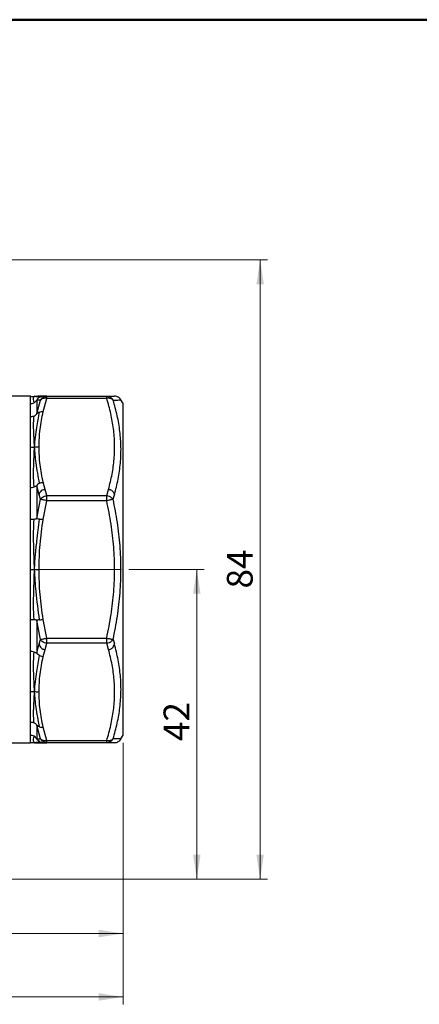
# Model space of a CAD drawing. Units: millimetres. Extents: x 10 to 416, y 10 to 287.
# Drawn here: x 111 to 165, y 153 to 287 of the extents above; entities that cross this region are included whole.
import ezdxf

# ---------------------------------------------------------------- set-up
doc = ezdxf.new("R2010")
doc.units = ezdxf.units.MM
doc.linetypes.add('CENTERX2', pattern=[20.32, 12.7, -2.54, 2.54, -2.54])
doc.styles.add('SLDTEXTSTYLE0', font='TXT', dxfattribs={"width": 0.75})
doc.dimstyles.new('SLDDIMSTYLE0', dxfattribs={"dimtxt": 3.5, "dimasz": 3.302, "dimexe": 0, "dimexo": 0.0625, "dimgap": 0.875, "dimtad": 1, "dimdec": 0, "dimrnd": 1e-09, "dimzin": 12, "dimdsep": 46, "dimtxsty": 'SLDTEXTSTYLE0', "dimsah": 1, "dimcen": 0.09, "dimadec": 0, "dimazin": 3, "dimtfac": 1, "dimtdec": 0, "dimtofl": 0, "dimtmove": 0, "dimatfit": 3, "dimfxl": 1, "dimfrac": 2, "dimtolj": 1, "dimtzin": 12, "dimarcsym": 0})

# ---------------------------------------------------------------- blocks, each defined once
blk = doc.blocks.new('_D_1')
at = {"color": 150, "linetype": 'Continuous', "lineweight": 0}
for p, q in [((125.49, 212.41), (135.72, 212.41)), ((134.72, 212.41), (134.72, 170.41)), ((106.22, 170.41), (135.72, 170.41))]:
    blk.add_line(p, q, dxfattribs=at)
at = {"color": 150, "linetype": 'Continuous', "lineweight": 18}
for points in [[(134.72, 212.41), (134.21, 209.11), (135.23, 209.11)], [(134.72, 170.41), (135.23, 173.72), (134.21, 173.72)]]:
    blk.add_solid(points, dxfattribs=at)
at = {"color": 150, "linetype": 'Continuous', "lineweight": 18, "insert": (130.21, 189.12), "char_height": 3.5, "attachment_point": 1, "rotation": 90, "style": 'SLDTEXTSTYLE0'}
blk.add_mtext('42', dxfattribs=at)
blk = doc.blocks.new('_D_2')
at = {"color": 150, "linetype": 'Continuous', "lineweight": 0}
for p, q in [((106.22, 254.41), (144.31, 254.41)), ((143.31, 254.41), (143.31, 170.41)), ((106.22, 170.41), (144.31, 170.41))]:
    blk.add_line(p, q, dxfattribs=at)
at = {"color": 150, "linetype": 'Continuous', "lineweight": 18}
for points in [[(143.31, 254.41), (142.81, 251.11), (143.82, 251.11)], [(143.31, 170.41), (143.82, 173.72), (142.81, 173.72)]]:
    blk.add_solid(points, dxfattribs=at)
at = {"color": 150, "linetype": 'Continuous', "lineweight": 18, "insert": (138.8, 209.83), "char_height": 3.5, "attachment_point": 1, "rotation": 90, "style": 'SLDTEXTSTYLE0'}
blk.add_mtext('84', dxfattribs=at)
blk = doc.blocks.new('_D_3')
at = {"color": 150, "linetype": 'Continuous', "lineweight": 0}
for p, q in [((124.72, 188.91), (124.72, 162.02)), ((82.72, 169.64), (82.72, 162.02)), ((82.72, 163.02), (124.72, 163.02))]:
    blk.add_line(p, q, dxfattribs=at)
at = {"color": 150, "linetype": 'Continuous', "lineweight": 18}
for points in [[(82.72, 163.02), (86.02, 162.51), (86.02, 163.53)], [(124.72, 163.02), (121.42, 163.53), (121.42, 162.51)]]:
    blk.add_solid(points, dxfattribs=at)
at = {"color": 150, "linetype": 'Continuous', "lineweight": 18, "insert": (101.13, 167.53), "char_height": 3.5, "attachment_point": 1, "style": 'SLDTEXTSTYLE0'}
blk.add_mtext('42', dxfattribs=at)
blk = doc.blocks.new('_D_4')
at = {"color": 150, "linetype": 'Continuous', "lineweight": 0}
for p, q in [((40.72, 188.91), (40.72, 153.41)), ((124.72, 188.91), (124.72, 153.41)), ((124.72, 154.41), (40.72, 154.41))]:
    blk.add_line(p, q, dxfattribs=at)
at = {"color": 150, "linetype": 'Continuous', "lineweight": 18}
for points in [[(40.72, 154.41), (44.02, 153.91), (44.02, 154.92)], [(124.72, 154.41), (121.42, 154.92), (121.42, 153.91)]]:
    blk.add_solid(points, dxfattribs=at)
at = {"color": 150, "linetype": 'Continuous', "lineweight": 18, "insert": (80.13, 158.93), "char_height": 3.5, "attachment_point": 1, "style": 'SLDTEXTSTYLE0'}
blk.add_mtext('84', dxfattribs=at)

msp = doc.modelspace()

# ---------------------------------------------------------------- linework, layer by layer
at = {"color": 7, "linetype": 'Continuous', "lineweight": 50}
msp.add_line((10, 287), (410, 287), dxfattribs=at)
at = {"color": 7, "linetype": 'Continuous', "lineweight": 25}
for p, q in [((112.14, 235.91), (108.22, 235.91)), ((112.14, 234.91), (112.14, 235.91)), ((112.74, 235.91), (112.73, 235.91)), ((113.01, 235.39), (113.01, 233.56)), ((113.5, 235.38), (113.01, 235.39)), ((113.01, 233.56), (113.5, 235.38)), ((113.45, 235.91), (113.15, 235.92)), ((113.87, 235.91), (113.45, 235.91)), ((114.37, 235.91), (113.87, 235.91)), ((113.87, 233.83), (114.37, 235.62)), ((114.37, 235.62), (114.37, 235.91)), ((114.37, 235.91), (122.49, 235.91)), ((122.49, 235.62), (114.37, 235.62)), ((122.49, 235.62), (122.49, 235.91)), ((124.72, 234.91), (124.43, 235.41)), ((112.14, 233.12), (112.14, 234.91)), ((124.72, 189.91), (124.72, 234.91)), ((112.14, 229.03), (112.14, 233.12)), ((112.14, 223.53), (112.14, 229.03)), ((112.14, 219.2), (112.14, 223.53)), ((113.32, 222.53), (113.01, 223.76)), ((113.01, 223.76), (113.01, 219.34)), ((114.12, 223.28), (113.87, 224.24)), ((114.37, 222.44), (114.12, 223.28)), ((122.49, 222.44), (122.74, 223.28)), ((113.01, 219.34), (113.5, 221.93)), ((113.5, 221.93), (113.32, 222.53)), ((114.37, 222.44), (122.49, 222.44)), ((114.37, 221.73), (114.37, 222.44)), ((122.49, 221.73), (122.49, 222.44)), ((123.36, 221.93), (123.54, 222.53)), ((113.87, 219.2), (114.37, 221.73)), ((122.49, 221.73), (114.37, 221.73)), ((112.14, 212.41), (112.14, 219.2)), ((112.14, 205.63), (112.14, 212.41)), ((112.14, 201.3), (112.14, 205.63)), ((113.01, 205.49), (113.01, 201.06)), ((113.5, 202.9), (113.01, 205.49)), ((114.37, 203.09), (113.87, 205.63)), ((114.37, 203.09), (122.49, 203.09)), ((114.37, 202.39), (114.37, 203.09)), ((122.49, 202.39), (122.49, 203.09)), ((113.01, 201.06), (113.32, 202.3)), ((113.32, 202.3), (113.5, 202.9)), ((114.12, 201.55), (114.37, 202.39)), ((122.49, 202.39), (114.37, 202.39)), ((122.74, 201.55), (122.49, 202.39)), ((123.36, 202.9), (123.54, 202.3)), ((112.14, 195.8), (112.14, 201.3)), ((113.87, 200.59), (114.12, 201.55)), ((112.14, 191.71), (112.14, 195.8)), ((112.14, 189.91), (112.14, 191.71)), ((113.5, 189.45), (113.01, 191.27)), ((113.01, 191.27), (113.01, 189.44)), ((112.14, 188.91), (112.14, 189.91)), ((114.37, 189.21), (113.87, 191)), ((124.43, 189.41), (124.72, 189.91)), ((108.22, 188.91), (112.14, 188.91)), ((112.73, 188.92), (112.74, 188.92)), ((113.01, 189.44), (113.5, 189.45)), ((113.15, 188.91), (113.45, 188.91)), ((113.15, 188.91), (113.45, 188.91)), ((113.87, 188.91), (114.37, 188.91)), ((114.37, 189.21), (122.49, 189.21)), ((114.37, 188.91), (114.37, 189.21)), ((122.49, 188.91), (114.37, 188.91)), ((122.49, 188.91), (122.49, 189.21))]:
    msp.add_line(p, q, dxfattribs=at)
at = {"color": 7, "linetype": 'CENTERX2', "lineweight": 18}
msp.add_line((112.37, 212.41), (124.49, 212.41), dxfattribs=at)
at = {"color": 7, "linetype": 'Continuous', "lineweight": 25}
for points, knots in [([(112.14, 235.91), (112.24, 235.9), (112.42, 235.87), (112.61, 235.9), (112.69, 235.91)], [0, 0, 0, 0, 0.541215, 1, 1, 1, 1]), ([(112.64, 235.05), (112.6, 235.2), (112.54, 235.5), (112.59, 235.78), (112.64, 235.9), (112.67, 235.91), (112.69, 235.91)], [0, 0, 0, 0, 0.281157, 0.560816, 0.780024, 1, 1, 1, 1]), ([(112.64, 235.05), (112.73, 235.11), (112.86, 235.2), (112.96, 235.33), (112.99, 235.38), (113, 235.39), (113, 235.39), (113.01, 235.39), (113.01, 235.39)], [0, 0, 0, 0, 0.606859, 0.870346, 0.948255, 0.976323, 0.988509, 1, 1, 1, 1]), ([(112.69, 235.91), (112.81, 235.93), (112.96, 235.94), (113.11, 235.93), (113.15, 235.92)], [0, 0, 0, 0, 0.771741, 1, 1, 1, 1]), ([(113.37, 235.78), (113.2, 235.8), (112.9, 235.85), (112.75, 235.89), (112.69, 235.91)], [0, 0, 0, 0, 0.560233, 1, 1, 1, 1]), ([(113.37, 235.78), (113.27, 235.71), (113.15, 235.62), (113.05, 235.48), (113.02, 235.42), (113.01, 235.4), (113.01, 235.4), (113.01, 235.39), (113.01, 235.39)], [0, 0, 0, 0, 0.605531, 0.851996, 0.938513, 0.971454, 0.986034, 1, 1, 1, 1]), ([(113.37, 235.78), (113.46, 235.82), (113.62, 235.9), (113.8, 235.91), (113.87, 235.91)], [0, 0, 0, 0, 0.569309, 1, 1, 1, 1]), ([(113.5, 235.38), (113.55, 235.45), (113.64, 235.61), (113.84, 235.77), (114.08, 235.89), (114.26, 235.9), (114.37, 235.91)], [0, 0, 0, 0, 0.245337, 0.500084, 0.702264, 1, 1, 1, 1]), ([(114.37, 235.62), (114.26, 235.63), (114.08, 235.65), (113.84, 235.6), (113.64, 235.52), (113.55, 235.42), (113.5, 235.38)], [0, 0, 0, 0, 0.297767, 0.499916, 0.754663, 1, 1, 1, 1]), ([(122.49, 235.91), (122.6, 235.9), (122.78, 235.89), (123.02, 235.77), (123.22, 235.61), (123.31, 235.45), (123.36, 235.38)], [0, 0, 0, 0, 0.297767, 0.499916, 0.754663, 1, 1, 1, 1]), ([(122.49, 235.91), (122.7, 235.91), (123.12, 235.91), (123.49, 235.91), (123.54, 235.91), (123.56, 235.91)], [0, 0, 0, 0, 0.337474, 0.668261, 1, 1, 1, 1]), ([(123.36, 235.38), (123.31, 235.42), (123.22, 235.52), (123.02, 235.6), (122.78, 235.65), (122.6, 235.63), (122.49, 235.62)], [0, 0, 0, 0, 0.245337, 0.500084, 0.702264, 1, 1, 1, 1]), ([(122.74, 223.28), (122.91, 223.97), (123.26, 225.33), (123.53, 227.39), (123.6, 229.45), (123.44, 231.51), (123.08, 233.57), (122.69, 234.93), (122.49, 235.62)], [0, 0, 0, 0, 0.1679458, 0.3329783, 0.4986856, 0.664727, 0.8306864, 1, 1, 1, 1]), ([(123.54, 222.53), (123.72, 223.24), (124.08, 224.67), (124.38, 226.83), (124.47, 228.99), (124.31, 231.14), (123.96, 233.28), (123.56, 234.68), (123.36, 235.38)], [0, 0, 0, 0, 0.16678, 0.333183, 0.500472, 0.667167, 0.833244, 1, 1, 1, 1]), ([(124.43, 235.41), (124.38, 235.49), (124.28, 235.63), (124.07, 235.79), (123.82, 235.89), (123.65, 235.91), (123.56, 235.91)], [0, 0, 0, 0, 0.245674, 0.500003, 0.754331, 1, 1, 1, 1]), ([(112.14, 234.91), (112.21, 234.92), (112.39, 234.93), (112.55, 235.01), (112.64, 235.05)], [0, 0, 0, 0, 0.424151, 1, 1, 1, 1]), ([(113.31, 229.03), (113.33, 229.83), (113.38, 231.44), (113.71, 233.03), (113.87, 233.83)], [0, 0, 0, 0, 0.499429, 1, 1, 1, 1]), ([(113.37, 233.77), (113.46, 233.79), (113.62, 233.84), (113.8, 233.83), (113.87, 233.83)], [0, 0, 0, 0, 0.5693089, 1, 1, 1, 1]), ([(112.64, 233.22), (112.56, 233.19), (112.4, 233.13), (112.23, 233.12), (112.14, 233.12)], [0, 0, 0, 0, 0.500003, 1, 1, 1, 1]), ([(112.69, 229.03), (112.67, 229.43), (112.63, 230.23), (112.58, 231.33), (112.55, 232.33), (112.61, 232.92), (112.64, 233.22)], [0, 0, 0, 0, 0.249892, 0.498928, 0.7489, 1, 1, 1, 1]), ([(113.01, 233.56), (113.01, 233.56), (113, 233.55), (113, 233.54), (112.97, 233.49), (112.92, 233.42), (112.81, 233.31), (112.7, 233.26), (112.64, 233.22)], [0, 0, 0, 0, 0.0178501, 0.0389924, 0.0966281, 0.2877645, 0.588133, 1, 1, 1, 1]), ([(112.69, 229.03), (112.72, 229.48), (112.78, 230.37), (113.06, 231.94), (113.25, 233.07), (113.37, 233.77)], [0, 0, 0, 0, 0.279988, 0.55979, 1, 1, 1, 1]), ([(113.37, 233.77), (113.27, 233.72), (113.15, 233.67), (113.05, 233.58), (113.02, 233.56), (113.01, 233.56), (113.01, 233.56), (113.01, 233.56), (113.01, 233.56)], [0, 0, 0, 0, 0.605531, 0.851996, 0.938513, 0.971454, 0.986034, 1, 1, 1, 1]), ([(112.14, 229.03), (112.24, 229.02), (112.42, 229), (112.61, 229.02), (112.69, 229.03)], [0, 0, 0, 0, 0.541215, 1, 1, 1, 1]), ([(112.64, 223.62), (112.6, 224.17), (112.54, 225.26), (112.59, 226.71), (112.64, 227.96), (112.67, 228.67), (112.69, 229.03)], [0, 0, 0, 0, 0.281157, 0.560816, 0.780024, 1, 1, 1, 1]), ([(112.69, 229.03), (112.81, 229.04), (113.01, 229.05), (113.22, 229.04), (113.31, 229.03)], [0, 0, 0, 0, 0.571454, 1, 1, 1, 1]), ([(113.37, 224.1), (113.2, 225.02), (112.9, 226.66), (112.75, 228.31), (112.69, 229.03)], [0, 0, 0, 0, 0.560233, 1, 1, 1, 1]), ([(113.87, 224.24), (113.71, 225.03), (113.38, 226.62), (113.33, 228.23), (113.31, 229.03)], [0, 0, 0, 0, 0.500571, 1, 1, 1, 1]), ([(112.14, 223.53), (112.21, 223.53), (112.39, 223.54), (112.55, 223.59), (112.64, 223.62)], [0, 0, 0, 0, 0.424151, 1, 1, 1, 1]), ([(112.64, 223.62), (112.73, 223.66), (112.86, 223.71), (112.96, 223.77), (112.99, 223.78), (113, 223.77), (113, 223.77), (113.01, 223.77), (113.01, 223.76)], [0, 0, 0, 0, 0.606859, 0.8703456, 0.9482549, 0.9763232, 0.9885094, 1, 1, 1, 1]), ([(113.37, 224.1), (113.27, 224.05), (113.15, 223.98), (113.05, 223.86), (113.02, 223.81), (113.01, 223.78), (113.01, 223.77), (113.01, 223.77), (113.01, 223.76)], [0, 0, 0, 0, 0.605532, 0.851996, 0.938514, 0.971454, 0.986034, 1, 1, 1, 1]), ([(113.32, 222.53), (113.35, 222.63), (113.41, 222.82), (113.58, 223.07), (113.78, 223.21), (113.97, 223.27), (114.07, 223.28), (114.12, 223.28)], [0, 0, 0, 0, 0.274352, 0.499977, 0.749429, 0.874273, 1, 1, 1, 1]), ([(113.37, 224.1), (113.46, 224.14), (113.62, 224.2), (113.8, 224.22), (113.87, 224.24)], [0, 0, 0, 0, 0.569309, 1, 1, 1, 1]), ([(122.74, 223.28), (122.79, 223.28), (122.88, 223.27), (123.07, 223.21), (123.27, 223.07), (123.45, 222.82), (123.5, 222.63), (123.54, 222.53)], [0, 0, 0, 0, 0.121059, 0.243982, 0.5002, 0.725661, 1, 1, 1, 1]), ([(113.5, 221.93), (113.55, 221.99), (113.64, 222.11), (113.84, 222.25), (114.08, 222.38), (114.26, 222.42), (114.37, 222.44)], [0, 0, 0, 0, 0.245337, 0.500084, 0.702264, 1, 1, 1, 1]), ([(114.37, 221.73), (114.26, 221.76), (114.08, 221.8), (113.84, 221.85), (113.64, 221.89), (113.55, 221.92), (113.5, 221.93)], [0, 0, 0, 0, 0.297767, 0.499916, 0.754663, 1, 1, 1, 1]), ([(122.49, 222.44), (122.6, 222.42), (122.78, 222.38), (123.02, 222.25), (123.22, 222.11), (123.31, 221.99), (123.36, 221.93)], [0, 0, 0, 0, 0.297767, 0.499916, 0.754663, 1, 1, 1, 1]), ([(123.36, 221.93), (123.31, 221.92), (123.22, 221.89), (123.02, 221.85), (122.78, 221.8), (122.6, 221.76), (122.49, 221.73)], [0, 0, 0, 0, 0.245337, 0.500084, 0.702264, 1, 1, 1, 1]), ([(123.36, 202.9), (123.57, 203.95), (123.99, 206.05), (124.34, 209.24), (124.47, 212.44), (124.34, 215.63), (123.98, 218.8), (123.57, 220.88), (123.36, 221.93)], [0, 0, 0, 0, 0.16741, 0.334179, 0.501735, 0.6681, 0.833722, 1, 1, 1, 1]), ([(122.49, 203.09), (122.71, 204.16), (123.13, 206.24), (123.48, 209.36), (123.6, 212.43), (123.48, 215.49), (123.13, 218.6), (122.71, 220.68), (122.49, 221.73)], [0, 0, 0, 0, 0.172857, 0.339517, 0.500863, 0.661623, 0.827711, 1, 1, 1, 1]), ([(112.64, 219.2), (112.56, 219.2), (112.4, 219.19), (112.23, 219.19), (112.14, 219.2)], [0, 0, 0, 0, 0.500003, 1, 1, 1, 1]), ([(112.69, 212.41), (112.67, 212.99), (112.63, 214.13), (112.58, 215.84), (112.55, 217.53), (112.61, 218.65), (112.64, 219.2)], [0, 0, 0, 0, 0.249892, 0.498928, 0.7489, 1, 1, 1, 1]), ([(113.01, 219.34), (113.01, 219.34), (113, 219.33), (113, 219.32), (112.97, 219.29), (112.92, 219.26), (112.81, 219.22), (112.7, 219.21), (112.64, 219.2)], [0, 0, 0, 0, 0.01785, 0.038992, 0.096628, 0.287765, 0.588133, 1, 1, 1, 1]), ([(112.69, 212.41), (112.72, 213.05), (112.78, 214.34), (113.06, 216.61), (113.25, 218.25), (113.37, 219.25)], [0, 0, 0, 0, 0.2799876, 0.5597899, 1, 1, 1, 1]), ([(113.37, 219.25), (113.27, 219.25), (113.15, 219.26), (113.05, 219.29), (113.02, 219.31), (113.01, 219.32), (113.01, 219.33), (113.01, 219.34), (113.01, 219.34)], [0, 0, 0, 0, 0.605531, 0.851996, 0.938513, 0.971454, 0.986034, 1, 1, 1, 1]), ([(113.31, 212.41), (113.33, 213.55), (113.38, 215.82), (113.71, 218.07), (113.87, 219.2)], [0, 0, 0, 0, 0.499429, 1, 1, 1, 1]), ([(113.37, 219.25), (113.46, 219.24), (113.62, 219.23), (113.8, 219.21), (113.87, 219.2)], [0, 0, 0, 0, 0.569309, 1, 1, 1, 1]), ([(112.14, 212.41), (112.24, 212.41), (112.42, 212.41), (112.61, 212.41), (112.69, 212.41)], [0, 0, 0, 0, 0.541215, 1, 1, 1, 1]), ([(112.64, 205.62), (112.6, 206.25), (112.54, 207.5), (112.59, 209.26), (112.64, 210.91), (112.67, 211.91), (112.69, 212.41)], [0, 0, 0, 0, 0.281157, 0.560816, 0.780024, 1, 1, 1, 1]), ([(112.69, 212.41), (112.81, 212.41), (113.01, 212.41), (113.22, 212.41), (113.31, 212.41)], [0, 0, 0, 0, 0.571454, 1, 1, 1, 1]), ([(113.37, 205.58), (113.2, 206.85), (112.9, 209.12), (112.75, 211.41), (112.69, 212.41)], [0, 0, 0, 0, 0.560233, 1, 1, 1, 1]), ([(113.87, 205.63), (113.71, 206.76), (113.38, 209.01), (113.33, 211.28), (113.31, 212.41)], [0, 0, 0, 0, 0.500571, 1, 1, 1, 1]), ([(112.14, 205.63), (112.21, 205.63), (112.39, 205.64), (112.55, 205.63), (112.64, 205.62)], [0, 0, 0, 0, 0.424151, 1, 1, 1, 1]), ([(112.64, 205.62), (112.73, 205.61), (112.86, 205.6), (112.96, 205.55), (112.99, 205.52), (113, 205.5), (113, 205.49), (113.01, 205.49), (113.01, 205.49)], [0, 0, 0, 0, 0.606859, 0.870346, 0.948255, 0.976323, 0.988509, 1, 1, 1, 1]), ([(113.37, 205.58), (113.27, 205.57), (113.15, 205.56), (113.05, 205.54), (113.02, 205.52), (113.01, 205.5), (113.01, 205.49), (113.01, 205.49), (113.01, 205.49)], [0, 0, 0, 0, 0.605531, 0.851996, 0.938513, 0.971454, 0.986034, 1, 1, 1, 1]), ([(113.37, 205.58), (113.46, 205.59), (113.62, 205.6), (113.8, 205.62), (113.87, 205.63)], [0, 0, 0, 0, 0.569309, 1, 1, 1, 1]), ([(113.5, 202.9), (113.55, 202.91), (113.64, 202.93), (113.84, 202.98), (114.08, 203.03), (114.26, 203.07), (114.37, 203.09)], [0, 0, 0, 0, 0.245337, 0.500084, 0.702264, 1, 1, 1, 1]), ([(122.49, 203.09), (122.6, 203.07), (122.78, 203.03), (123.02, 202.98), (123.22, 202.93), (123.31, 202.91), (123.36, 202.9)], [0, 0, 0, 0, 0.297767, 0.499916, 0.754663, 1, 1, 1, 1]), ([(113.32, 202.3), (113.35, 202.19), (113.41, 202.01), (113.58, 201.76), (113.78, 201.62), (113.97, 201.55), (114.07, 201.55), (114.12, 201.55)], [0, 0, 0, 0, 0.27415, 0.499649, 0.749375, 0.874246, 1, 1, 1, 1]), ([(114.37, 202.39), (114.26, 202.41), (114.08, 202.45), (113.84, 202.57), (113.64, 202.72), (113.55, 202.84), (113.5, 202.9)], [0, 0, 0, 0, 0.297767, 0.499916, 0.754663, 1, 1, 1, 1]), ([(123.36, 202.9), (123.31, 202.84), (123.22, 202.72), (123.02, 202.57), (122.78, 202.45), (122.6, 202.41), (122.49, 202.39)], [0, 0, 0, 0, 0.245337, 0.500084, 0.702264, 1, 1, 1, 1]), ([(122.74, 201.55), (122.79, 201.55), (122.88, 201.55), (123.02, 201.6), (123.15, 201.67), (123.3, 201.8), (123.45, 202.01), (123.5, 202.19), (123.54, 202.3)], [0, 0, 0, 0, 0.1192408, 0.2412838, 0.3679371, 0.5006425, 0.7259001, 1, 1, 1, 1]), ([(123.36, 189.45), (123.56, 190.15), (123.96, 191.55), (124.31, 193.69), (124.47, 195.84), (124.38, 198), (124.08, 200.16), (123.72, 201.59), (123.54, 202.3)], [0, 0, 0, 0, 0.166757, 0.332849, 0.499579, 0.666838, 0.833225, 1, 1, 1, 1]), ([(112.64, 201.21), (112.55, 201.24), (112.39, 201.29), (112.21, 201.3), (112.14, 201.3)], [0, 0, 0, 0, 0.575849, 1, 1, 1, 1]), ([(112.69, 195.8), (112.67, 196.25), (112.63, 197.17), (112.57, 198.56), (112.56, 199.92), (112.61, 200.78), (112.64, 201.21)], [0, 0, 0, 0, 0.2797951, 0.5587511, 0.7789729, 1, 1, 1, 1]), ([(113.01, 201.06), (113.01, 201.06), (113, 201.06), (113, 201.06), (112.99, 201.05), (112.96, 201.06), (112.86, 201.12), (112.73, 201.17), (112.64, 201.21)], [0, 0, 0, 0, 0.0114891, 0.0236741, 0.0517408, 0.1296493, 0.3931392, 1, 1, 1, 1]), ([(112.69, 195.8), (112.72, 196.26), (112.78, 197.18), (113.06, 198.82), (113.25, 200), (113.37, 200.73)], [0, 0, 0, 0, 0.279988, 0.55979, 1, 1, 1, 1]), ([(113.37, 200.73), (113.27, 200.78), (113.15, 200.85), (113.05, 200.97), (113.02, 201.02), (113.01, 201.05), (113.01, 201.06), (113.01, 201.06), (113.01, 201.06)], [0, 0, 0, 0, 0.605531, 0.851996, 0.938513, 0.971454, 0.986034, 1, 1, 1, 1]), ([(113.31, 195.8), (113.33, 196.6), (113.38, 198.21), (113.71, 199.8), (113.87, 200.59)], [0, 0, 0, 0, 0.499429, 1, 1, 1, 1]), ([(113.37, 200.73), (113.46, 200.69), (113.62, 200.63), (113.8, 200.6), (113.87, 200.59)], [0, 0, 0, 0, 0.569309, 1, 1, 1, 1]), ([(122.49, 189.21), (122.69, 189.89), (123.08, 191.26), (123.44, 193.32), (123.6, 195.38), (123.53, 197.44), (123.26, 199.5), (122.91, 200.86), (122.74, 201.55)], [0, 0, 0, 0, 0.169309, 0.335272, 0.501363, 0.667025, 0.832054, 1, 1, 1, 1]), ([(112.69, 195.8), (112.59, 195.81), (112.4, 195.82), (112.22, 195.8), (112.14, 195.8)], [0, 0, 0, 0, 0.56995, 1, 1, 1, 1]), ([(112.64, 191.61), (112.61, 191.91), (112.55, 192.5), (112.58, 193.5), (112.63, 194.59), (112.67, 195.4), (112.69, 195.8)], [0, 0, 0, 0, 0.2511, 0.501072, 0.750108, 1, 1, 1, 1]), ([(113.31, 195.8), (113.2, 195.79), (112.99, 195.77), (112.78, 195.79), (112.69, 195.8)], [0, 0, 0, 0, 0.553354, 1, 1, 1, 1]), ([(113.37, 191.06), (113.2, 191.94), (112.9, 193.52), (112.75, 195.1), (112.69, 195.8)], [0, 0, 0, 0, 0.5602326, 1, 1, 1, 1]), ([(113.87, 191), (113.71, 191.8), (113.38, 193.39), (113.33, 194.99), (113.31, 195.8)], [0, 0, 0, 0, 0.500571, 1, 1, 1, 1]), ([(112.14, 191.71), (112.23, 191.71), (112.4, 191.7), (112.56, 191.64), (112.64, 191.61)], [0, 0, 0, 0, 0.499997, 1, 1, 1, 1]), ([(112.64, 191.61), (112.7, 191.57), (112.81, 191.51), (112.92, 191.41), (112.97, 191.33), (113, 191.29), (113, 191.28), (113.01, 191.27), (113.01, 191.27)], [0, 0, 0, 0, 0.411867, 0.712235, 0.903372, 0.961008, 0.98215, 1, 1, 1, 1]), ([(113.37, 191.06), (113.27, 191.1), (113.15, 191.16), (113.05, 191.25), (113.02, 191.27), (113.01, 191.27), (113.01, 191.27), (113.01, 191.27), (113.01, 191.27)], [0, 0, 0, 0, 0.605532, 0.851996, 0.938514, 0.971454, 0.986034, 1, 1, 1, 1]), ([(113.37, 191.06), (113.46, 191.04), (113.62, 190.99), (113.8, 191), (113.87, 191)], [0, 0, 0, 0, 0.569309, 1, 1, 1, 1]), ([(112.64, 189.78), (112.55, 189.82), (112.39, 189.9), (112.21, 189.91), (112.14, 189.91)], [0, 0, 0, 0, 0.575849, 1, 1, 1, 1]), ([(112.69, 188.91), (112.67, 188.92), (112.63, 188.93), (112.57, 189.13), (112.56, 189.42), (112.61, 189.66), (112.64, 189.78)], [0, 0, 0, 0, 0.279795, 0.558751, 0.778973, 1, 1, 1, 1]), ([(113.01, 189.44), (113.01, 189.44), (113, 189.44), (113, 189.44), (112.99, 189.45), (112.96, 189.5), (112.86, 189.63), (112.73, 189.72), (112.64, 189.78)], [0, 0, 0, 0, 0.011489, 0.023674, 0.051741, 0.129649, 0.393139, 1, 1, 1, 1]), ([(112.14, 188.91), (112.24, 188.93), (112.42, 188.95), (112.61, 188.93), (112.69, 188.91)], [0, 0, 0, 0, 0.541215, 1, 1, 1, 1]), ([(112.69, 188.91), (112.72, 188.93), (112.78, 188.95), (113.06, 188.99), (113.25, 189.03), (113.37, 189.05)], [0, 0, 0, 0, 0.2799876, 0.5597899, 1, 1, 1, 1]), ([(112.69, 188.91), (112.81, 188.9), (112.96, 188.89), (113.11, 188.9), (113.15, 188.9)], [0, 0, 0, 0, 0.771741, 1, 1, 1, 1]), ([(113.37, 189.05), (113.27, 189.12), (113.15, 189.21), (113.05, 189.35), (113.02, 189.41), (113.01, 189.43), (113.01, 189.43), (113.01, 189.43), (113.01, 189.44)], [0, 0, 0, 0, 0.6055313, 0.8519955, 0.9385134, 0.9714536, 0.9860342, 1, 1, 1, 1]), ([(113.37, 189.05), (113.46, 189.01), (113.62, 188.93), (113.8, 188.92), (113.87, 188.91)], [0, 0, 0, 0, 0.569309, 1, 1, 1, 1]), ([(113.45, 188.91), (113.45, 188.91), (113.5, 188.91), (113.68, 188.91), (113.87, 188.91)], [0, 0, 0, 0, 0.000568, 1, 1, 1, 1]), ([(113.5, 189.45), (113.55, 189.41), (113.64, 189.31), (113.84, 189.23), (114.08, 189.18), (114.26, 189.2), (114.37, 189.21)], [0, 0, 0, 0, 0.245337, 0.500084, 0.702264, 1, 1, 1, 1]), ([(114.37, 188.91), (114.26, 188.92), (114.08, 188.94), (113.84, 189.06), (113.64, 189.22), (113.55, 189.38), (113.5, 189.45)], [0, 0, 0, 0, 0.297767, 0.499916, 0.754663, 1, 1, 1, 1]), ([(122.49, 189.21), (122.6, 189.2), (122.78, 189.18), (123.02, 189.23), (123.22, 189.31), (123.31, 189.41), (123.36, 189.45)], [0, 0, 0, 0, 0.297767, 0.499916, 0.754663, 1, 1, 1, 1]), ([(123.36, 189.45), (123.31, 189.38), (123.22, 189.22), (123.02, 189.06), (122.78, 188.94), (122.6, 188.92), (122.49, 188.91)], [0, 0, 0, 0, 0.245337, 0.500084, 0.702264, 1, 1, 1, 1]), ([(123.56, 188.91), (123.54, 188.91), (123.49, 188.91), (123.12, 188.91), (122.7, 188.91), (122.49, 188.91)], [0, 0, 0, 0, 0.330538, 0.661946, 1, 1, 1, 1]), ([(123.56, 188.91), (123.65, 188.92), (123.82, 188.93), (124.07, 189.04), (124.28, 189.2), (124.38, 189.34), (124.43, 189.41)], [0, 0, 0, 0, 0.245669, 0.499997, 0.754326, 1, 1, 1, 1])]:
    msp.add_open_spline(points, degree=3, knots=knots, dxfattribs=at)
at = {"color": 8, "linetype": 'Continuous', "lineweight": 25}
for points, knots in [([(123.36, 235.38), (123.57, 235.38), (123.98, 235.4), (124.35, 235.41), (124.4, 235.41), (124.43, 235.41)], [0, 0, 0, 0, 0.334822, 0.668359, 1, 1, 1, 1]), ([(124.43, 189.41), (124.43, 189.41), (124.47, 189.41), (124.32, 189.42), (123.99, 189.43), (123.57, 189.45), (123.36, 189.45)], [0, 0, 0, 0, 0.003442, 0.336194, 0.667421, 1, 1, 1, 1])]:
    msp.add_open_spline(points, degree=3, knots=knots, dxfattribs=at)

# ---------------------------------------------------------------- dimensions: what is measured, and where the dimension line sits
at = {"color": 150, "linetype": 'Continuous', "lineweight": 18}
for base, p1, picture, middle in [((143.31, 170.41), (105.22, 254.41), '_D_2', (143.31, 212.41)), ((134.72, 170.41), (124.49, 212.41), '_D_1', (134.72, 191.71))]:
    dim = msp.add_linear_dim(base=base, p1=p1, p2=(105.22, 170.41), angle=90, dimstyle='SLDDIMSTYLE0', dxfattribs=at)
    dim.commit()
    dim.dimension.update_dxf_attribs({"geometry": picture, "text_midpoint": middle, "dimtype": 160})
for base, p1, p2, picture, middle in [((40.72, 154.41), (124.72, 189.91), (40.72, 189.91), '_D_4', (82.72, 154.41)), ((124.72, 163.02), (82.72, 170.64), (124.72, 189.91), '_D_3', (103.72, 163.02))]:
    dim = msp.add_linear_dim(base=base, p1=p1, p2=p2, dimstyle='SLDDIMSTYLE0', dxfattribs=at)
    dim.commit()
    dim.dimension.update_dxf_attribs({"geometry": picture, "text_midpoint": middle, "dimtype": 160})

doc.saveas('drawing.dxf')
